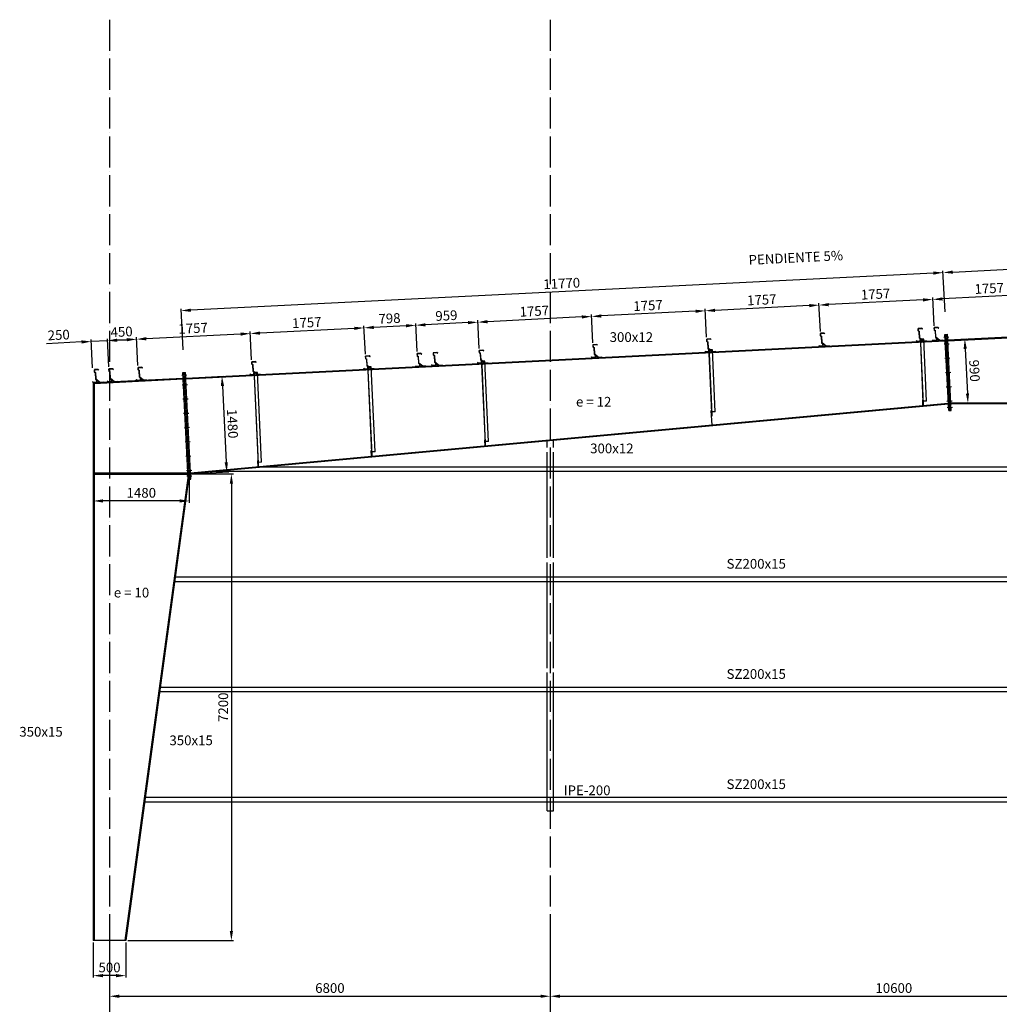
# Model space of a CAD drawing. Units: millimetres. Extents: x 37583 to 239493, y -118363 to 126653.
# Drawn here: x 37583 to 52696, y 63741 to 78933 of the extents above; entities that cross this region are included whole.
import ezdxf

# ---------------------------------------------------------------- set-up
doc = ezdxf.new("R2010")
doc.units = ezdxf.units.MM
doc.header["$LTSCALE"] = 20
doc.header["$PDMODE"] = 3
doc.linetypes.add('ACAD_ISO04W100', pattern=[30, 24, -3, 0, -3])
for name, color, linetype in [('correas', 6, 'Continuous'), ('cotas', 5, 'Continuous'), ('EIX', 8, 'ACAD_ISO04W100'), ('estructura', 1, 'Continuous')]:
    doc.layers.add(name, color=color, linetype=linetype)
doc.styles.get("Standard").update_dxf_attribs({"font": 'ARIAL.TTF'})
doc.dimstyles.new('ISO-25', dxfattribs={"dimtxt": 150, "dimasz": 150, "dimexe": 30, "dimexo": 30, "dimgap": 30, "dimtad": 1, "dimdec": 0, "dimzin": 1, "dimtxsty": 'Standard', "dimcen": 20, "dimadec": 0, "dimazin": 0, "dimtfac": 1, "dimtdec": 0, "dimtmove": 0, "dimatfit": 3, "dimfxl": 1, "dimarcsym": 0})

# ---------------------------------------------------------------- blocks, each defined once
blk = doc.blocks.new('*D137')
at = {"layer": 'cotas', "color": 0, "lineweight": -2}
for p, q in [((51978, 75038), (62267, 75552)), ((62447, 74955), (62416, 75590)), ((51859, 74426), (51827, 75060))]:
    blk.add_line(p, q, dxfattribs=at)
at = {"layer": 'cotas', "color": 0}
for points in [[(62266, 75577), (62269, 75527), (62417, 75560)], [(51977, 75063), (51980, 75013), (51829, 75030)]]:
    blk.add_solid(points, dxfattribs=at)
at = {"layer": 'Defpoints', "color": 0}
for p in [(62417, 75560), (62449, 74925), (51860, 74396)]:
    blk.add_point(p, dxfattribs=at)
at = {"layer": 'cotas', "color": 0, "insert": (57117, 75402), "char_height": 150, "attachment_point": 5, "rotation": 2.8624}
blk.add_mtext('10602', dxfattribs=at)
blk = doc.blocks.new('*D144')
at = {"layer": 'cotas', "color": 0, "lineweight": -2}
for p, q in [((38708, 73562), (38686, 73997)), ((38957, 73575), (38936, 74010)), ((39087, 73987), (39237, 73995)), ((38538, 73960), (37995, 73933)), ((38937, 73980), (38687, 73967))]:
    blk.add_line(p, q, dxfattribs=at)
at = {"layer": 'cotas', "color": 0}
for points in [[(38536, 73985), (38539, 73935), (38687, 73967)], [(39086, 74012), (39088, 73962), (38937, 73980)]]:
    blk.add_solid(points, dxfattribs=at)
at = {"layer": 'Defpoints', "color": 0}
for p in [(38687, 73967), (38709, 73532), (38959, 73545)]:
    blk.add_point(p, dxfattribs=at)
at = {"layer": 'cotas', "color": 0, "insert": (38186, 74049), "char_height": 150, "attachment_point": 5, "rotation": 2.8621}
blk.add_mtext('250', dxfattribs=at)
blk = doc.blocks.new('*D143')
at = {"layer": 'cotas', "color": 0, "lineweight": -2}
for p, q in [((38957, 73575), (38936, 74010)), ((39237, 73995), (39087, 73987)), ((39407, 73597), (39385, 74032))]:
    blk.add_line(p, q, dxfattribs=at)
at = {"layer": 'cotas', "color": 0}
for points in [[(39086, 74012), (39088, 73962), (38937, 73980)], [(39235, 74020), (39238, 73970), (39387, 74002)]]:
    blk.add_solid(points, dxfattribs=at)
at = {"layer": 'Defpoints', "color": 0}
for p in [(38937, 73980), (38959, 73545), (39408, 73567)]:
    blk.add_point(p, dxfattribs=at)
at = {"layer": 'cotas', "color": 0, "insert": (39156, 74097), "char_height": 150, "attachment_point": 5, "rotation": 2.8596}
blk.add_mtext('450', dxfattribs=at)
blk = doc.blocks.new('*D142')
at = {"layer": 'cotas', "color": 0, "lineweight": -2}
for p, q in [((38719, 71894), (38719, 71477)), ((40199, 71894), (40199, 71477)), ((40049, 71507), (38869, 71507))]:
    blk.add_line(p, q, dxfattribs=at)
at = {"layer": 'cotas', "color": 0}
for points in [[(38869, 71532), (38869, 71482), (38719, 71507)], [(40049, 71532), (40049, 71482), (40199, 71507)]]:
    blk.add_solid(points, dxfattribs=at)
at = {"layer": 'Defpoints', "color": 0}
for p in [(38719, 71924), (40199, 71924), (38719, 71507)]:
    blk.add_point(p, dxfattribs=at)
at = {"layer": 'cotas', "color": 0, "insert": (39459, 71613), "char_height": 150, "attachment_point": 5}
blk.add_mtext('1480', dxfattribs=at)
blk = doc.blocks.new('*D146')
at = {"layer": 'cotas', "color": 0, "lineweight": -2}
for p, q in [((48180, 74036), (48158, 74471)), ((46425, 73948), (46404, 74383)), ((48010, 74433), (46555, 74361))]:
    blk.add_line(p, q, dxfattribs=at)
at = {"layer": 'cotas', "color": 0}
for points in [[(48009, 74458), (48011, 74408), (48160, 74441)], [(46554, 74386), (46556, 74336), (46405, 74353)]]:
    blk.add_solid(points, dxfattribs=at)
at = {"layer": 'Defpoints', "color": 0}
for p in [(46405, 74353), (48182, 74006), (46427, 73918)]:
    blk.add_point(p, dxfattribs=at)
at = {"layer": 'cotas', "color": 0, "insert": (47277, 74503), "char_height": 150, "attachment_point": 5, "rotation": 2.8624}
blk.add_mtext('1757', dxfattribs=at)
blk = doc.blocks.new('*D145')
at = {"layer": 'cotas', "color": 0, "lineweight": -2}
for p, q in [((51859, 74426), (51827, 75060)), ((51679, 75023), (40223, 74450)), ((40103, 73838), (40072, 74473))]:
    blk.add_line(p, q, dxfattribs=at)
at = {"layer": 'cotas', "color": 0}
for points in [[(51677, 75048), (51680, 74998), (51829, 75030)], [(40222, 74475), (40224, 74425), (40073, 74443)]]:
    blk.add_solid(points, dxfattribs=at)
at = {"layer": 'Defpoints', "color": 0}
for p in [(40073, 74443), (51860, 74396), (40105, 73808)]:
    blk.add_point(p, dxfattribs=at)
at = {"layer": 'cotas', "color": 0, "insert": (45946, 74843), "char_height": 150, "attachment_point": 5, "rotation": 2.8624}
blk.add_mtext('11770', dxfattribs=at)
blk = doc.blocks.new('*D148')
at = {"layer": 'cotas', "color": 0, "lineweight": -2}
for p, q in [((51690, 74211), (51668, 74646)), ((53274, 74697), (51819, 74624)), ((53444, 74299), (53422, 74734))]:
    blk.add_line(p, q, dxfattribs=at)
at = {"layer": 'cotas', "color": 0}
for points in [[(51818, 74649), (51820, 74599), (51669, 74616)], [(53273, 74722), (53275, 74672), (53424, 74704)]]:
    blk.add_solid(points, dxfattribs=at)
at = {"layer": 'Defpoints', "color": 0}
for p in [(51669, 74616), (51691, 74181), (53446, 74269)]:
    blk.add_point(p, dxfattribs=at)
at = {"layer": 'cotas', "color": 0, "insert": (52541, 74767), "char_height": 150, "attachment_point": 5, "rotation": 2.8624}
blk.add_mtext('1757', dxfattribs=at)
blk = doc.blocks.new('*D147')
at = {"layer": 'cotas', "color": 0, "lineweight": -2}
for p, q in [((51910, 73992), (52193, 74006)), ((52170, 73855), (52204, 73166)), ((51960, 73003), (52242, 73017))]:
    blk.add_line(p, q, dxfattribs=at)
at = {"layer": 'cotas', "color": 0}
for points in [[(52195, 73856), (52145, 73853), (52163, 74005)], [(52229, 73167), (52180, 73164), (52212, 73016)]]:
    blk.add_solid(points, dxfattribs=at)
at = {"layer": 'Defpoints', "color": 0}
for p in [(51881, 73990), (51930, 73002), (52212, 73016)]:
    blk.add_point(p, dxfattribs=at)
at = {"layer": 'cotas', "color": 0, "insert": (52294, 73515), "char_height": 150, "attachment_point": 5, "rotation": 272.8624}
blk.add_mtext('990', dxfattribs=at)
blk = doc.blocks.new('CORREA-20')
at = {"layer": 'estructura'}
for p, q in [((-35, 198), (-92, 193)), ((-92, 193), (-89, 154)), ((-91, 191), (-35, 196)), ((-88, 155), (-91, 191)), ((-89, 154), (-74, 142)), ((-72, 143), (-88, 155)), ((-22, 187), (-35, 198)), ((-35, 196), (-23, 186)), ((-23, 186), (-22, 187)), ((-111, 4), (-112, 2)), ((-112, 2), (-100, -8)), ((-99, -7), (-111, 4)), ((-74, 142), (-65, 43)), ((-63, 49), (-72, 150)), ((-72, 150), (-69, 150)), ((-64, 44), (-72, 143)), ((-60, 51), (-69, 150)), ((-65, 43), (-50, 31)), ((-48, 32), (-64, 44)), ((-63, 49), (0, 0)), ((-60, 51), (1, 3)), ((-50, 31), (-47, -2)), ((-45, -4), (-48, 32)), ((0, 0), (50, 4)), ((1, 3), (50, 8)), ((50, 4), (50, 8)), ((-100, -8), (-45, -4)), ((-47, -2), (-99, -7))]:
    blk.add_line(p, q, dxfattribs=at)
blk = doc.blocks.new('*D150')
at = {"layer": 'cotas', "color": 0, "lineweight": -2}
for p, q in [((48180, 74036), (48158, 74471)), ((49765, 74521), (48310, 74448)), ((49935, 74123), (49913, 74559))]:
    blk.add_line(p, q, dxfattribs=at)
at = {"layer": 'cotas', "color": 0}
for points in [[(48308, 74473), (48311, 74423), (48160, 74441)], [(49764, 74546), (49766, 74496), (49915, 74529)]]:
    blk.add_solid(points, dxfattribs=at)
at = {"layer": 'Defpoints', "color": 0}
for p in [(48160, 74441), (48182, 74006), (49936, 74093)]:
    blk.add_point(p, dxfattribs=at)
at = {"layer": 'cotas', "color": 0, "insert": (49032, 74591), "char_height": 150, "attachment_point": 5, "rotation": 2.8624}
blk.add_mtext('1757', dxfattribs=at)
blk = doc.blocks.new('*D151')
at = {"layer": 'cotas', "color": 0, "lineweight": -2}
for p, q in [((51519, 74609), (50064, 74536)), ((51690, 74211), (51668, 74646)), ((49935, 74123), (49913, 74559))]:
    blk.add_line(p, q, dxfattribs=at)
at = {"layer": 'cotas', "color": 0}
for points in [[(51518, 74634), (51521, 74584), (51669, 74616)], [(50063, 74561), (50066, 74511), (49915, 74529)]]:
    blk.add_solid(points, dxfattribs=at)
at = {"layer": 'Defpoints', "color": 0}
for p in [(49915, 74529), (51691, 74181), (49936, 74093)]:
    blk.add_point(p, dxfattribs=at)
at = {"layer": 'cotas', "color": 0, "insert": (50787, 74679), "char_height": 150, "attachment_point": 5, "rotation": 2.8624}
blk.add_mtext('1757', dxfattribs=at)
blk = doc.blocks.new('*D152')
at = {"layer": 'cotas', "color": 0, "lineweight": -2}
for p, q in [((42916, 73772), (42894, 74208)), ((43543, 74210), (43046, 74185)), ((43713, 73812), (43692, 74247))]:
    blk.add_line(p, q, dxfattribs=at)
at = {"layer": 'cotas', "color": 0}
for points in [[(43044, 74210), (43047, 74160), (42896, 74178)], [(43542, 74235), (43545, 74185), (43693, 74218)]]:
    blk.add_solid(points, dxfattribs=at)
at = {"layer": 'Defpoints', "color": 0}
for p in [(42896, 74178), (42918, 73743), (43715, 73782)]:
    blk.add_point(p, dxfattribs=at)
at = {"layer": 'cotas', "color": 0, "insert": (43289, 74304), "char_height": 150, "attachment_point": 5, "rotation": 2.8628}
blk.add_mtext('798', dxfattribs=at)
blk = doc.blocks.new('*D153')
at = {"layer": 'cotas', "color": 0, "lineweight": -2}
for p, q in [((44671, 73860), (44649, 74295)), ((46255, 74346), (44800, 74273)), ((46425, 73948), (46404, 74383))]:
    blk.add_line(p, q, dxfattribs=at)
at = {"layer": 'cotas', "color": 0}
for points in [[(44799, 74298), (44802, 74248), (44651, 74265)], [(46254, 74371), (46257, 74321), (46405, 74353)]]:
    blk.add_solid(points, dxfattribs=at)
at = {"layer": 'Defpoints', "color": 0}
for p in [(44651, 74265), (46427, 73918), (44672, 73830)]:
    blk.add_point(p, dxfattribs=at)
at = {"layer": 'cotas', "color": 0, "insert": (45523, 74416), "char_height": 150, "attachment_point": 5, "rotation": 2.8624}
blk.add_mtext('1757', dxfattribs=at)
blk = doc.blocks.new('*D154')
at = {"layer": 'cotas', "color": 0, "lineweight": -2}
for p, q in [((44671, 73860), (44649, 74295)), ((43713, 73812), (43692, 74247)), ((44501, 74258), (43843, 74225))]:
    blk.add_line(p, q, dxfattribs=at)
at = {"layer": 'cotas', "color": 0}
for points in [[(43842, 74250), (43844, 74200), (43693, 74218)], [(44499, 74283), (44502, 74233), (44651, 74265)]]:
    blk.add_solid(points, dxfattribs=at)
at = {"layer": 'Defpoints', "color": 0}
for p in [(43693, 74218), (43715, 73782), (44672, 73830)]:
    blk.add_point(p, dxfattribs=at)
at = {"layer": 'cotas', "color": 0, "insert": (44167, 74348), "char_height": 150, "attachment_point": 5, "rotation": 2.8627}
blk.add_mtext('959', dxfattribs=at)
blk = doc.blocks.new('*D157')
at = {"layer": 'cotas', "color": 0, "lineweight": -2}
for p, q in [((42746, 74170), (41291, 74097)), ((42916, 73772), (42894, 74208)), ((41161, 73685), (41140, 74120))]:
    blk.add_line(p, q, dxfattribs=at)
at = {"layer": 'cotas', "color": 0}
for points in [[(42745, 74195), (42747, 74145), (42896, 74178)], [(41290, 74122), (41292, 74072), (41141, 74090)]]:
    blk.add_solid(points, dxfattribs=at)
at = {"layer": 'Defpoints', "color": 0}
for p in [(41141, 74090), (42918, 73743), (41163, 73655)]:
    blk.add_point(p, dxfattribs=at)
at = {"layer": 'cotas', "color": 0, "insert": (42013, 74240), "char_height": 150, "attachment_point": 5, "rotation": 2.8624}
blk.add_mtext('1757', dxfattribs=at)
blk = doc.blocks.new('*D158')
at = {"layer": 'cotas', "color": 0, "lineweight": -2}
for p, q in [((39407, 73597), (39385, 74032)), ((40991, 74082), (39536, 74010)), ((41161, 73685), (41140, 74120))]:
    blk.add_line(p, q, dxfattribs=at)
at = {"layer": 'cotas', "color": 0}
for points in [[(39535, 74035), (39538, 73985), (39387, 74002)], [(40990, 74107), (40993, 74057), (41141, 74090)]]:
    blk.add_solid(points, dxfattribs=at)
at = {"layer": 'Defpoints', "color": 0}
for p in [(39387, 74002), (39408, 73567), (41163, 73655)]:
    blk.add_point(p, dxfattribs=at)
at = {"layer": 'cotas', "color": 0, "insert": (40259, 74152), "char_height": 150, "attachment_point": 5, "rotation": 2.8624}
blk.add_mtext('1757', dxfattribs=at)
blk = doc.blocks.new('*D155')
at = {"layer": 'cotas', "color": 0, "lineweight": -2}
for p, q in [((40155, 73404), (40733, 73433)), ((40711, 73282), (40770, 72103)), ((40229, 71926), (40807, 71955))]:
    blk.add_line(p, q, dxfattribs=at)
at = {"layer": 'cotas', "color": 0}
for points in [[(40736, 73283), (40686, 73280), (40703, 73432)], [(40795, 72104), (40745, 72102), (40777, 71953)]]:
    blk.add_solid(points, dxfattribs=at)
at = {"layer": 'Defpoints', "color": 0}
for p in [(40125, 73403), (40199, 71924), (40777, 71953)]:
    blk.add_point(p, dxfattribs=at)
at = {"layer": 'cotas', "color": 0, "insert": (40847, 72698), "char_height": 150, "attachment_point": 5, "rotation": 272.8624}
blk.add_mtext('1480', dxfattribs=at)
blk = doc.blocks.new('*D156')
at = {"layer": 'cotas', "color": 0, "lineweight": -2}
for p, q in [((40229, 71924), (40879, 71924)), ((40849, 71774), (40849, 64874)), ((39249, 64724), (40879, 64724))]:
    blk.add_line(p, q, dxfattribs=at)
at = {"layer": 'cotas', "color": 0}
for points in [[(40824, 71774), (40874, 71774), (40849, 71924)], [(40824, 64874), (40874, 64874), (40849, 64724)]]:
    blk.add_solid(points, dxfattribs=at)
at = {"layer": 'Defpoints', "color": 0}
for p in [(40199, 71924), (39219, 64724), (40849, 64724)]:
    blk.add_point(p, dxfattribs=at)
at = {"layer": 'cotas', "color": 0, "insert": (40743, 68324), "char_height": 150, "attachment_point": 5, "rotation": 90}
blk.add_mtext('7200', dxfattribs=at)
blk = doc.blocks.new('*D159')
at = {"layer": 'cotas', "color": 0, "lineweight": -2}
for p, q in [((38969, 64694), (38969, 63835)), ((45769, 64694), (45769, 63835)), ((39119, 63865), (45619, 63865))]:
    blk.add_line(p, q, dxfattribs=at)
at = {"layer": 'cotas', "color": 0}
for points in [[(39119, 63890), (39119, 63840), (38969, 63865)], [(45619, 63890), (45619, 63840), (45769, 63865)]]:
    blk.add_solid(points, dxfattribs=at)
at = {"layer": 'Defpoints', "color": 0}
for p in [(38969, 64724), (45769, 64724), (45769, 63865)]:
    blk.add_point(p, dxfattribs=at)
at = {"layer": 'cotas', "color": 0, "insert": (42369, 63972), "char_height": 150, "attachment_point": 5}
blk.add_mtext('6800', dxfattribs=at)
blk = doc.blocks.new('*D160')
at = {"layer": 'cotas', "color": 0, "lineweight": -2}
for p, q in [((45769, 64694), (45769, 63835)), ((45919, 63865), (56219, 63865))]:
    blk.add_line(p, q, dxfattribs=at)
at = {"layer": 'cotas', "color": 0}
for points in [[(45919, 63890), (45919, 63840), (45769, 63865)], [(56219, 63890), (56219, 63840), (56369, 63865)]]:
    blk.add_solid(points, dxfattribs=at)
at = {"layer": 'Defpoints', "color": 0}
for p in [(45769, 64724), (56369, 63865), (56369, 63865)]:
    blk.add_point(p, dxfattribs=at)
at = {"layer": 'cotas', "color": 0, "insert": (51069, 63972), "char_height": 150, "attachment_point": 5}
blk.add_mtext('10600', dxfattribs=at)
blk = doc.blocks.new('*D166')
at = {"layer": 'cotas', "color": 0, "lineweight": -2}
for p, q in [((38719, 64694), (38719, 64153)), ((39219, 64694), (39219, 64153)), ((39069, 64183), (38869, 64183))]:
    blk.add_line(p, q, dxfattribs=at)
at = {"layer": 'cotas', "color": 0}
for points in [[(38869, 64208), (38869, 64158), (38719, 64183)], [(39069, 64208), (39069, 64158), (39219, 64183)]]:
    blk.add_solid(points, dxfattribs=at)
at = {"layer": 'Defpoints', "color": 0}
for p in [(38719, 64724), (39219, 64724), (38719, 64183)]:
    blk.add_point(p, dxfattribs=at)
at = {"layer": 'cotas', "color": 0, "insert": (38969, 64290), "char_height": 150, "attachment_point": 5}
blk.add_mtext('500', dxfattribs=at)

msp = doc.modelspace()

# ---------------------------------------------------------------- linework, layer by layer
for p, q in [((51900.5, 73991.4), (62449.1, 74518.8)), ((51901.1, 73979.4), (62449.1, 74506.8)), ((40145.2, 73403.6), (51860.6, 73989.4)), ((40145.8, 73391.7), (51861.1, 73977.4)), ((38719.1, 73332.3), (40105.2, 73401.6)), ((38734.1, 73321.1), (40105.8, 73389.7)), ((38719.1, 73332.3), (38719.1, 64724.5)), ((38734.1, 73332.3), (38734.1, 64724.5)), ((51909.4, 73011.8), (40218, 71938.3)), ((51910, 72999.8), (40219.1, 71926.3)), ((62449.1, 73051.8), (51949.9, 73013.7)), ((62449.1, 73039.8), (51950, 73001.7)), ((45719.1, 72329.5), (45719.1, 72431.4)), ((45819.1, 72329.5), (45819.1, 72440.5)), ((45719.1, 70629.5), (45719.1, 72259.5)), ((45819.1, 70629.5), (45819.1, 72259.5)), ((40180.4, 71898.2), (39204.3, 64726.5)), ((40188.1, 71843.8), (39219.1, 64724.5)), ((45719.1, 68929.5), (45719.1, 70559.5)), ((45819.1, 68929.5), (45819.1, 70559.5)), ((45719.1, 66724.5), (45719.1, 68859.5)), ((45819.1, 66724.5), (45819.1, 68859.5)), ((45719.1, 66724.5), (45819.1, 66724.5)), ((39219.1, 64724.5), (38719.1, 64724.5))]:
    msp.add_line(p, q)
at = {"layer": 'correas'}
for p, q in [((67019.1, 72029.5), (41342.6, 72029.5)), ((67019.1, 71959.5), (40580.3, 71959.5)), ((67019.1, 70259.5), (39972.5, 70259.5)), ((67019.1, 70329.5), (39982, 70329.5)), ((67019.1, 68559.5), (39741.1, 68559.5)), ((67019.1, 68629.5), (39750.6, 68629.5)), ((67019.1, 66859.5), (39509.7, 66859.5)), ((67019.1, 66929.5), (39519.2, 66929.5))]:
    msp.add_line(p, q, dxfattribs=at)
at = {"layer": 'EIX'}
for p, q in [((38969.1, 78932.5), (38969.1, 58870)), ((45769.1, 78932.5), (45769.1, 58870))]:
    msp.add_line(p, q, dxfattribs=at)
at = {"layer": 'estructura'}
for p, q in [((51478.9, 73950.3), (51476.4, 73999.9)), ((51479.8, 74005.2), (51529.8, 74007.7)), ((51482.7, 73946.8), (51479.8, 74005.2)), ((51529.9, 74004.1), (51483, 74001.8)), ((51483, 74001.8), (51485.7, 73946.9)), ((51572.5, 73046.8), (51529.9, 74004.1)), ((51918.4, 74034.5), (51838.5, 74030.5)), ((51918.4, 74034.5), (51838.5, 74030.5)), ((51918.4, 74034.5), (51838.5, 74030.5)), ((51918.4, 74034.5), (51838.5, 74030.5)), ((51856.2, 74076.5), (51876.2, 74077.5)), ((51914.9, 72901.4), (51856.2, 74076.5)), ((51875.7, 74077.5), (51895.7, 74078.4)), ((51934.9, 72902.4), (51876.2, 74077.5)), ((51934.9, 72902.4), (51876.2, 74077.5)), ((51954.9, 72903.4), (51896.1, 74078.5)), ((48218, 73787.3), (48215.6, 73836.8)), ((48218.9, 73842.1), (48268.9, 73844.6)), ((48221.9, 73783.7), (48218.9, 73842.1)), ((48269.1, 73841.1), (48222.1, 73838.8)), ((48222.1, 73838.8), (48224.9, 73783.9)), ((48311.7, 72883.7), (48269.1, 73841.1)), ((51485.7, 73946.9), (51482.7, 73946.8)), ((51523.4, 73029.1), (51482.7, 73946.8)), ((51527.6, 73004.3), (51485.7, 73946.9)), ((51923.7, 73928.6), (51843.8, 73924.6)), ((51923.7, 73928.6), (51843.8, 73924.6)), ((48224.9, 73783.9), (48221.9, 73783.7)), ((48262.5, 72866), (48221.9, 73783.7)), ((48266.7, 72841.2), (48224.9, 73783.9)), ((51934.7, 73708), (51854.8, 73704)), ((51934.7, 73708), (51854.8, 73704)), ((42954, 73524.1), (42951.5, 73573.6)), ((42954.9, 73578.9), (43004.8, 73581.4)), ((42957.8, 73520.5), (42954.9, 73578.9)), ((43005, 73577.9), (42958.1, 73575.6)), ((42958.1, 73575.6), (42960.8, 73520.7)), ((43065.4, 72265.6), (43005, 73577.9)), ((44708.7, 73611.8), (44706.2, 73661.3)), ((44709.6, 73666.6), (44759.5, 73669.1)), ((44712.5, 73608.3), (44709.6, 73666.6)), ((44715.5, 73608.4), (44712.5, 73608.3)), ((44767.2, 72408.7), (44712.5, 73608.3)), ((44759.7, 73665.6), (44712.8, 73663.3)), ((44712.8, 73663.3), (44715.5, 73608.4)), ((44771.4, 72383.9), (44715.5, 73608.4)), ((44816.4, 72426.4), (44759.7, 73665.6)), ((40163.1, 73446.8), (40083.2, 73442.8)), ((40163.1, 73446.8), (40083.2, 73442.8)), ((40163.1, 73446.8), (40083.2, 73442.8)), ((40163.1, 73446.8), (40083.2, 73442.8)), ((40100.9, 73488.7), (40120.9, 73489.7)), ((40183.1, 71843.6), (40100.9, 73488.7)), ((40120.4, 73489.7), (40140.3, 73490.7)), ((40203.1, 71844.6), (40120.9, 73489.7)), ((40203.1, 71844.6), (40120.9, 73489.7)), ((40223.1, 71845.6), (40140.8, 73490.7)), ((41199.3, 73436.3), (41196.8, 73485.9)), ((41200.2, 73491.2), (41250.2, 73493.7)), ((41203.1, 73432.8), (41200.2, 73491.2)), ((41206.1, 73432.9), (41203.1, 73432.8)), ((41265.1, 72087.2), (41203.1, 73432.8)), ((41250.3, 73490.2), (41203.4, 73487.8)), ((41203.4, 73487.8), (41206.1, 73432.9)), ((41269.4, 72062.3), (41206.1, 73432.9)), ((41314.3, 72104.8), (41250.3, 73490.2)), ((42960.8, 73520.7), (42957.8, 73520.5)), ((43016.2, 72247.9), (42957.8, 73520.5)), ((43020.4, 72223.1), (42960.8, 73520.7)), ((51945.7, 73487.4), (51865.8, 73483.4)), ((51945.7, 73487.4), (51865.8, 73483.4)), ((40170.4, 73300.1), (40090.5, 73296.1)), ((40170.4, 73300.1), (40090.5, 73296.1)), ((51956.8, 73266.8), (51876.9, 73262.8)), ((51956.8, 73266.8), (51876.9, 73262.8)), ((40181.4, 73079.5), (40101.5, 73075.5)), ((40181.4, 73079.5), (40101.5, 73075.5)), ((51521.5, 73066.2), (51513.5, 73065.8)), ((51518, 72975.9), (51513.5, 73065.8)), ((51522, 72976.1), (51518, 72975.9)), ((51526, 72976.6), (51523.4, 73029.1)), ((51527.6, 73004.3), (51524.6, 73004.1)), ((51572.5, 73046.8), (51525.6, 73044.4)), ((51967.8, 73046.2), (51887.9, 73042.2)), ((51967.8, 73046.2), (51887.9, 73042.2)), ((51972.6, 72949.4), (51892.7, 72945.4)), ((51972.6, 72949.4), (51892.7, 72945.4)), ((40192.4, 72858.9), (40112.5, 72854.9)), ((40192.4, 72858.9), (40112.5, 72854.9)), ((48260.6, 72903.1), (48252.6, 72902.7)), ((48263.9, 72677.1), (48252.6, 72902.7)), ((48261.1, 72813), (48257.1, 72812.8)), ((48265.1, 72813.5), (48262.5, 72866)), ((48266.7, 72841.2), (48263.7, 72841.1)), ((48311.7, 72883.7), (48264.7, 72881.4)), ((51914.9, 72901.4), (51934.9, 72902.4)), ((51934.9, 72902.4), (51954.9, 72903.4)), ((40203.5, 72638.2), (40123.6, 72634.3)), ((40203.5, 72638.2), (40123.6, 72634.3)), ((40214.5, 72417.6), (40134.6, 72413.6)), ((40214.5, 72417.6), (40134.6, 72413.6)), ((44765.3, 72445.8), (44757.4, 72445.4)), ((44761.9, 72355.5), (44757.4, 72445.4)), ((44765.8, 72355.7), (44761.9, 72355.5)), ((44769.8, 72356.2), (44767.2, 72408.7)), ((44771.4, 72383.9), (44768.5, 72383.8)), ((44816.4, 72426.4), (44769.4, 72424.1)), ((40225.5, 72197), (40145.6, 72193)), ((40225.5, 72197), (40145.6, 72193)), ((43014.3, 72285), (43006.3, 72284.6)), ((43010.8, 72194.7), (43006.3, 72284.6)), ((43014.8, 72194.9), (43010.8, 72194.7)), ((43018.8, 72195.4), (43016.2, 72247.9)), ((43020.4, 72223.1), (43017.4, 72223)), ((43065.4, 72265.6), (43018.4, 72263.3)), ((41263.3, 72124.2), (41255.3, 72123.8)), ((41259.8, 72033.9), (41255.3, 72123.8)), ((41263.8, 72034.1), (41259.8, 72033.9)), ((41267.8, 72034.7), (41265.1, 72087.2)), ((41269.4, 72062.3), (41266.4, 72062.2)), ((41314.3, 72104.8), (41267.4, 72102.5)), ((40178.6, 71934.5), (38734.1, 71934.5)), ((40179.6, 71914.5), (38734.1, 71914.5)), ((40236.6, 71976.4), (40156.7, 71972.4)), ((40236.6, 71976.4), (40156.7, 71972.4)), ((40240.8, 71891.5), (40160.9, 71887.5)), ((40240.8, 71891.5), (40160.9, 71887.5)), ((40179.1, 71923.5), (40178.2, 71933.4)), ((40199.1, 71943.5), (40189.1, 71944)), ((40199.1, 71904.5), (40189.1, 71904)), ((40218.1, 71925.4), (40218.1, 71935.4)), ((40183.1, 71843.6), (40203.1, 71844.6)), ((40203.1, 71844.6), (40223.1, 71845.6))]:
    msp.add_line(p, q, dxfattribs=at)

# ---------------------------------------------------------------- block references
at = {"rotation": 358.1006417468484}
for p in [(51528.5, 73972.8), (51777, 73985.2), (48267.7, 73809.8), (50022.3, 73897.5), (44758.3, 73634.3), (46513, 73722), (43003.6, 73546.6), (43800.9, 73586.4), (44049.3, 73598.8), (38820.4, 73337.4), (39044.8, 73348.6), (39494.2, 73371.1), (41248.9, 73458.8)]:
    msp.add_blockref('CORREA-20', p, dxfattribs=at)

# ---------------------------------------------------------------- texts
at = {"layer": 'cotas'}
msp.add_text('PENDIENTE 5%', height=150, rotation=2.86241, dxfattribs=at).set_placement((48831.9, 75149.6))
for s, p in [('300x12', (46684.3, 73960.5)), ('e = 12', (46165.1, 72962.5)), ('300x12', (46383.5, 72242.8)), ('SZ200x15', (48488.2, 70462.1)), ('e = 10', (39035.4, 70017.9)), ('SZ200x15', (48488.2, 68762.1)), ('350x15', (37577.1, 67870.5)), ('350x15', (39892.9, 67738.3)), ('SZ200x15', (48488.2, 67062.1)), ('IPE-200', (45976.4, 66967.4))]:
    msp.add_text(s, height=150, dxfattribs=at).set_placement(p)

# ---------------------------------------------------------------- dimensions: what is measured, and where the dimension line sits
for p1, p2, distance, picture, middle in [((51860.3, 74395.6), (62448.9, 74925), 635.7, '*D137', (57117.5, 75401.6)), ((51860.3, 74395.6), (40105, 73807.8), -635.7, '*D145', (45945.5, 74843)), ((51691, 74181.2), (49936.3, 74093.5), -435.7, '*D151', (50786.6, 74678.9)), ((53445.7, 74268.9), (51691, 74181.2), -435.7, '*D148', (52541.3, 74766.6)), ((48181.7, 74005.7), (46427, 73918), -435.7, '*D146', (47277.2, 74503.4)), ((49936.3, 74093.5), (48181.7, 74005.7), -435.7, '*D150', (49031.9, 74591.2)), ((44672.3, 73830.2), (43714.9, 73782.4), -435.7, '*D154', (44166.5, 74347.9)), ((46427, 73918), (44672.3, 73830.2), -435.7, '*D153', (45522.6, 74415.7)), ((42917.6, 73742.5), (41162.9, 73654.8), -435.7, '*D157', (42013.2, 74240.2)), ((43714.9, 73782.4), (42917.6, 73742.5), -435.7, '*D152', (43289.2, 74304)), ((38958.8, 73544.6), (38709.1, 73532.1), -435.6, '*D144', (38185.9, 74048.9)), ((39408.3, 73567), (38958.8, 73544.6), -435.7, '*D143', (39156.5, 74097.4)), ((41162.9, 73654.8), (39408.3, 73567), -435.7, '*D158', (40258.5, 74152.5)), ((51880.5, 73990.4), (51930, 73001.6), 282.4, '*D147', (52293.7, 73515.5)), ((40125.2, 73402.6), (40199.1, 71924.5), 579, '*D155', (40846.9, 72697.8))]:
    dim = msp.add_aligned_dim(p1=p1, p2=p2, distance=distance, dimstyle='ISO-25', dxfattribs=at)
    dim.commit()
    dim.dimension.update_dxf_attribs({"geometry": picture, "text_midpoint": middle})
for base, p1, p2, angle, picture, middle in [((38719.1, 71506.7), (40199.1, 71924.5), (38719.1, 71924.5), 180, '*D142', (39459.1, 71613.3)), ((40849.5, 64724.5), (40199.1, 71924.5), (39219.1, 64724.5), 90, '*D156', (40742.9, 68324.5)), ((38719.1, 64183.5), (39219.1, 64724.5), (38719.1, 64724.5), 180, '*D166', (38969.1, 64290))]:
    dim = msp.add_linear_dim(base=base, p1=p1, p2=p2, angle=angle, dimstyle='ISO-25', dxfattribs=at)
    dim.commit()
    dim.dimension.update_dxf_attribs({"geometry": picture, "text_midpoint": middle})
for base, p1, p2, picture, middle in [((45769.1, 63865.1), (38969.1, 64724.5), (45769.1, 64724.5), '*D159', (42369.1, 63971.7)), ((56369.1, 63865.1), (45769.1, 64724.5), (56369.1, 63865.1), '*D160', (51069.1, 63971.7))]:
    dim = msp.add_linear_dim(base=base, p1=p1, p2=p2, dimstyle='ISO-25', dxfattribs=at)
    dim.commit()
    dim.dimension.update_dxf_attribs({"geometry": picture, "text_midpoint": middle})

doc.saveas('drawing.dxf')
